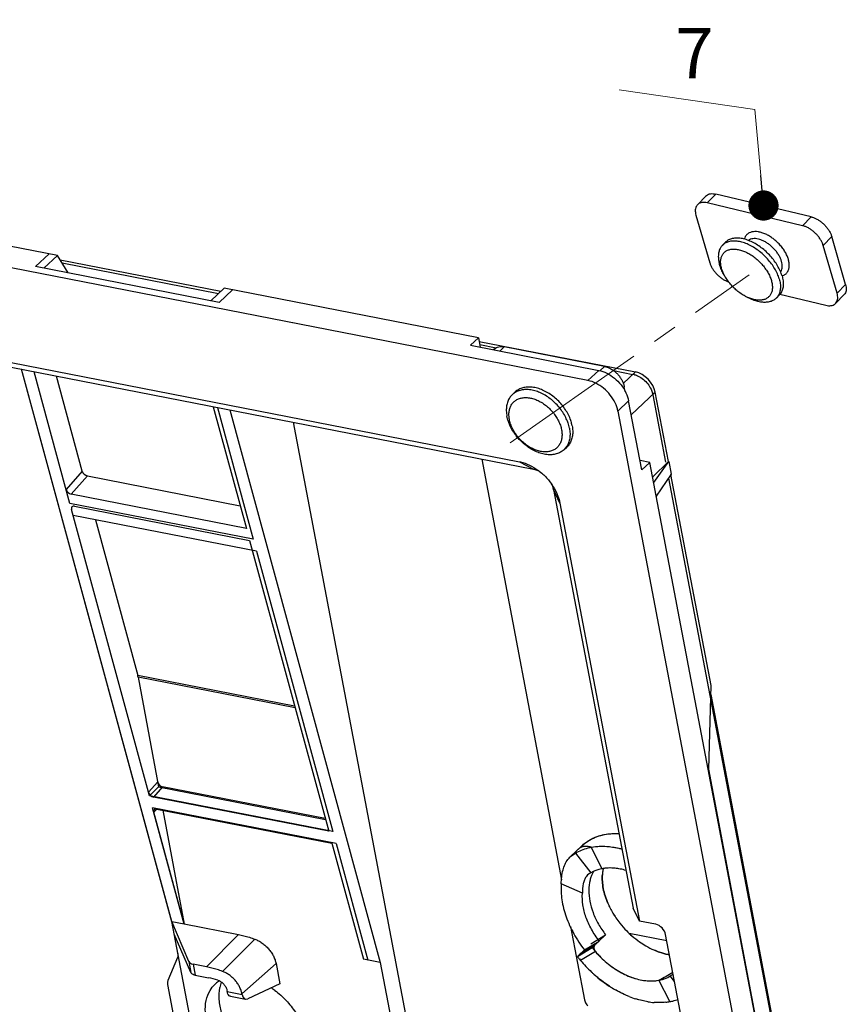
# Model space of a CAD drawing. Units: inches. Extents: x 11904 to 13436, y -5646 to -5103.
# Drawn here: x 12990 to 13072, y -5237 to -5139 of the extents above; entities that cross this region are included whole.
import ezdxf

# ---------------------------------------------------------------- set-up
doc = ezdxf.new("R2010")
doc.units = ezdxf.units.IN
doc.header["$LTSCALE"] = 5
doc.linetypes.add('CENTER2', pattern=[1.125, 0.75, -0.125, 0.125, -0.125])
doc.layers.add('02___PRT_ALL_AXES', color=7, linetype='Continuous')
doc.layers.add('图框', color=8, linetype='Continuous')
doc.layers.add('CEN', color=1, linetype='CENTER2', lineweight=9)
doc.layers.add('DIM', color=7, linetype='Continuous', lineweight=9)
doc.styles.get("Standard").update_dxf_attribs({"font": 'arial.ttf', "height": 4.5})

msp = doc.modelspace()

# ---------------------------------------------------------------- linework, layer by layer
at = {"color": 0, "linetype": 'Continuous'}
for p, q in [((13046.64, -5175.272), (12862.832, -5139.433)), ((12993.904, -5162.856), (12919.32, -5148.314)), ((12873.362, -5150.875), (13039.819, -5183.331)), ((12874.768, -5151.621), (13041.224, -5184.077)), ((13057.518, -5157.815), (13058.37, -5156.94)), ((13058.491, -5157.63), (13059.343, -5156.755)), ((13068.828, -5159.021), (13059.343, -5156.755)), ((13067.977, -5159.895), (13058.491, -5157.63)), ((13057.37, -5158.833), (13058.75, -5163.574)), ((13067.977, -5159.895), (13068.828, -5159.021)), ((13070.017, -5161.853), (13070.869, -5160.979)), ((13072.249, -5165.72), (13070.869, -5160.979)), ((13071.397, -5166.595), (13070.017, -5161.853)), ((12993.075, -5162.695), (12991.735, -5163.957)), ((12993.904, -5162.856), (12992.564, -5164.119)), ((12994.978, -5164.59), (12993.904, -5162.856)), ((12994.161, -5163.272), (13010.157, -5166.391)), ((13009.967, -5167.512), (12991.735, -5163.957)), ((12994.362, -5163.597), (13009.906, -5166.627)), ((13010.478, -5166.088), (13009.138, -5167.351)), ((13011.307, -5166.25), (13009.967, -5167.512)), ((13035.753, -5171.016), (13010.478, -5166.088)), ((13071.397, -5166.595), (13072.249, -5165.72)), ((13065.712, -5166.708), (13070.276, -5167.798)), ((13071.249, -5167.613), (13072.101, -5166.738)), ((13035.753, -5171.016), (13034.95, -5171.774)), ((13035.753, -5171.016), (13035.934, -5171.966)), ((13034.95, -5171.774), (13047.712, -5174.262)), ((13035.826, -5171.396), (13051.352, -5174.423)), ((13035.882, -5171.692), (13037.505, -5172.009)), ((13037.217, -5172.216), (13037.271, -5172.165)), ((13037.875, -5172.344), (13038.32, -5171.925)), ((13048.265, -5173.864), (13038.32, -5171.925)), ((13005.267, -5229.034), (12990.33, -5174.153)), ((13005.26, -5229.003), (12990.33, -5174.153)), ((13047.807, -5174.295), (13048.265, -5173.864)), ((12995.132, -5187.47), (12991.573, -5174.395)), ((12996.362, -5184.267), (12993.793, -5174.828)), ((13047.712, -5174.262), (13046.64, -5175.272)), ((13049.176, -5174.284), (13051.1, -5174.659)), ((13051.352, -5174.423), (13050.15, -5175.551)), ((13050.113, -5176.007), (13050.245, -5175.883)), ((13050.336, -5176.362), (13050.245, -5175.883)), ((13053.331, -5176.441), (13050.946, -5178.679)), ((13053.079, -5176.677), (13054.356, -5183.389)), ((13054.64, -5183.323), (13053.331, -5176.441)), ((13009.39, -5177.87), (13012.681, -5189.961)), ((13009.805, -5177.95), (13013.363, -5191.024)), ((13050.682, -5177.291), (13049.61, -5178.301)), ((13051.983, -5184.133), (13050.682, -5177.291)), ((13011.048, -5178.193), (13025.985, -5233.074)), ((13049.61, -5178.301), (13064.368, -5255.879)), ((13032.176, -5257.31), (13017.359, -5179.423)), ((13036.071, -5183.072), (13044.019, -5224.853)), ((13039.819, -5183.331), (13041.224, -5184.077)), ((13052.796, -5183.42), (13051.811, -5183.228)), ((13052.796, -5183.42), (13051.983, -5184.133)), ((13066.244, -5254.112), (13052.796, -5183.42)), ((13054.64, -5183.323), (13053.068, -5184.851)), ((13053.171, -5185.394), (13054.673, -5183.329)), ((13054.64, -5183.323), (13054.673, -5183.329)), ((13054.673, -5183.329), (13054.911, -5184.581)), ((12996.362, -5184.267), (12994.756, -5186.091)), ((12996.884, -5184.743), (12995.278, -5186.568)), ((12996.884, -5184.743), (13012.067, -5187.704)), ((13054.911, -5184.581), (13053.432, -5186.763)), ((13058.872, -5205.569), (13054.886, -5184.618)), ((13054.654, -5184.959), (13069.92, -5265.207)), ((13012.681, -5189.961), (12995.278, -5186.568)), ((13043.203, -5186.094), (13051.114, -5227.679)), ((13043.847, -5187.438), (13043.203, -5186.094)), ((13013.363, -5191.024), (12995.132, -5187.47)), ((12995.601, -5187.755), (13013.004, -5191.148)), ((13043.847, -5187.438), (13051.747, -5228.964)), ((13003.037, -5216.514), (12995.295, -5188.07)), ((13013.688, -5192.218), (12995.456, -5188.663)), ((12997.676, -5189.096), (13001.885, -5204.559)), ((13013.004, -5191.148), (13020.868, -5220.04)), ((13013.688, -5192.218), (13021.269, -5220.069)), ((13017.482, -5207.6), (13001.885, -5204.559)), ((13017.529, -5207.77), (13001.923, -5204.728)), ((13001.923, -5204.728), (13003.962, -5215.639)), ((13058.641, -5213.884), (13058.872, -5205.569)), ((13058.847, -5206.451), (13066.638, -5247.404)), ((13064.125, -5242.71), (13058.641, -5213.884)), ((13003.866, -5215.122), (13002.943, -5216.17)), ((13003.962, -5215.639), (13003.037, -5216.514)), ((13004.359, -5215.63), (13003.465, -5216.646)), ((13003.962, -5215.639), (13020.551, -5218.874)), ((13020.526, -5218.782), (13004.359, -5215.63)), ((13021.269, -5220.069), (13003.037, -5216.514)), ((13020.868, -5220.04), (13003.465, -5216.646)), ((13021.593, -5221.263), (13003.362, -5217.708)), ((13006.51, -5229.276), (13003.362, -5217.708)), ((13003.482, -5218.148), (13003.791, -5217.837)), ((13006.504, -5229.244), (13003.482, -5218.148)), ((13003.788, -5217.834), (13021.191, -5221.227)), ((13004.394, -5217.952), (13006.51, -5229.276)), ((13021.191, -5221.227), (13024.328, -5232.75)), ((13021.593, -5221.263), (13024.742, -5232.831)), ((13044.889, -5222.558), (13046.032, -5221.481)), ((13048.037, -5223.756), (13046.95, -5221.626)), ((13044.892, -5222.556), (13045.398, -5222.209)), ((13045.398, -5222.209), (13046.916, -5224.177)), ((13046.916, -5224.177), (13046.606, -5224.376)), ((13046.087, -5226.196), (13043.982, -5225.258)), ((13051.747, -5228.964), (13051.114, -5227.679)), ((13005.259, -5229.004), (13006.502, -5229.246)), ((13005.259, -5229.004), (13006.502, -5229.246)), ((13009.997, -5253.894), (13005.261, -5229.002)), ((13006.964, -5232.975), (13005.262, -5229.005)), ((13006.51, -5229.276), (13005.267, -5229.034)), ((13006.504, -5229.244), (13011.891, -5230.295)), ((13044.902, -5229.493), (13046.286, -5236.766)), ((13053.366, -5229.28), (13051.747, -5228.964)), ((13007.174, -5234.078), (13005.503, -5230.274)), ((13011.891, -5230.295), (13008.709, -5233.502)), ((13010.315, -5233.954), (13013.528, -5230.755)), ((13046.928, -5231.217), (13048.394, -5230.332)), ((13048.394, -5230.332), (13047.054, -5231.594)), ((13050.743, -5230.151), (13054.468, -5230.878)), ((13056.761, -5242.929), (13054.356, -5230.288)), ((13045.588, -5232.479), (13047.054, -5231.594)), ((13046.285, -5231.823), (13045.588, -5232.479)), ((13047.322, -5231.342), (13045.856, -5232.227)), ((13046.285, -5231.823), (13047.75, -5230.938)), ((13005.834, -5232.568), (13004.886, -5234.864)), ((13025.985, -5233.074), (13024.328, -5232.75)), ((13047.369, -5231.981), (13045.9, -5232.868)), ((13006.964, -5232.975), (13007.174, -5234.078)), ((13008.709, -5233.502), (13007.395, -5233.246)), ((13007.395, -5233.246), (13007.603, -5234.34)), ((13012.241, -5236.17), (13015.631, -5233.174)), ((13015.631, -5233.174), (13016.012, -5235.18)), ((13025.985, -5233.074), (13030.714, -5257.934)), ((13007.603, -5234.34), (13008.917, -5234.597)), ((13055.247, -5234.973), (13054.813, -5234.411)), ((13004.856, -5235.263), (13005.9, -5240.748)), ((13016.012, -5235.18), (13012.839, -5236.687)), ((13054.78, -5236.961), (13053.692, -5234.831)), ((13010.746, -5235.818), (13010.771, -5235.953)), ((13010.771, -5235.953), (13012.255, -5236.243)), ((13011.116, -5236.43), (13012.611, -5236.722)), ((13012.255, -5236.243), (13012.241, -5236.17))]:
    msp.add_line(p, q, dxfattribs=at)
at = {"color": 0, "linetype": 'ByBlock', "lineweight": -2}
msp.add_line((13063.948, -5156.394), (13063.811, -5154.9), dxfattribs=at)
at = {"color": 0, "linetype": 'ByBlock', "lineweight": 9, "const_width": 1.5}
msp.add_lwpolyline([(13064.017, -5157.141, 1), (13064.154, -5158.635, 1)], format="xyb", close=True, dxfattribs=at)
at = {"color": 0, "linetype": 'Continuous'}
for centre, radius, start, end in [((13064.188, -5163.29), 4.085, 242.04259, 246.14041), ((13050.756, -5176.493), 1.87, 74.39688, 79.27524), ((13051.136, -5177.032), 1.98, 10.44225, 14.57975), ((13040.585, -5186.512), 2.525, 58.92671, 65.18586), ((13048.749, -5227.46), 3.772, 100.88816, 101.78893), ((13048.784, -5227.657), 3.972, 95.15378, 100.84482), ((13048.786, -5227.692), 4.007, 95.13661, 100.76193), ((13052.402, -5224.652), 4.344, 170.12887, 175.66989), ((13052.401, -5224.652), 4.343, 170.12922, 175.6707), ((13052.104, -5224.603), 4.042, 167.73684, 170.08974), ((13052.125, -5224.607), 4.063, 168.3001, 170.08609), ((13048.765, -5229.156), 5.475, 78.65242, 84.51147), ((13048.641, -5229.778), 6.11, 73.11136, 78.66348), ((13048.631, -5229.821), 6.153, 73.21889, 78.65067), ((13050.202, -5225.705), 3.456, 154.87335, 159.87594), ((13050.032, -5225.626), 3.269, 151.71611, 154.85587), ((13056.123, -5223.949), 8.176, 203.31948, 207.15572), ((13056.121, -5223.949), 8.174, 203.31859, 207.15554), ((13056.692, -5223.648), 8.82, 207.20155, 214.33458), ((13056.691, -5223.649), 8.818, 207.20121, 214.33583), ((13057.159, -5223.34), 9.379, 214.28165, 218.43411), ((13057.155, -5223.342), 9.374, 214.28388, 218.43857), ((13057.331, -5223.202), 9.6, 218.44448, 224.52967), ((13057.311, -5223.219), 9.573, 218.43867, 224.54064), ((13057.292, -5223.241), 9.544, 224.52192, 228.85936), ((13057.293, -5223.245), 9.542, 224.50596, 228.84443), ((13057.083, -5223.483), 9.224, 228.84852, 234.86793), ((13056.974, -5223.619), 9.051, 228.80335, 234.93846), ((13056.837, -5223.829), 8.8, 234.88784, 239.63862), ((13056.772, -5223.911), 8.696, 234.92262, 239.73054), ((13056.406, -5224.561), 7.951, 239.64803, 246.0884), ((13056.535, -5224.328), 8.216, 239.69473, 245.92628), ((13056.196, -5225.106), 7.368, 245.86023, 250.7011), ((13056.005, -5224.441), 13.158, 217.65637, 219.07497), ((13056.036, -5224.415), 13.198, 219.07459, 219.81605), ((13046.396, -5232.453), 0.647, 204.33081, 219.83828), ((13055.596, -5227.15), 5.234, 258.96508, 260.5276), ((13055.692, -5226.645), 5.741, 258.98153, 260.39185), ((13056.093, -5224.366), 13.273, 219.82022, 226.65212), ((13056.097, -5224.364), 13.278, 219.82792, 226.64987), ((13007.18, -5243.451), 9.024, 72.76139, 78.89952), ((13056.081, -5224.38), 13.255, 226.65083, 228.00334), ((13056.055, -5224.407), 13.218, 226.65193, 228.00823), ((13055.669, -5224.863), 12.621, 227.92763, 237.62199), ((13051.122, -5229.114), 6.456, 304.87397, 308.10949), ((13011.415, -5237.227), 2.714, 123.47162, 133.36308), ((13011.487, -5237.332), 2.842, 120.85871, 123.50578), ((13010.539, -5242.461), 8.277, 53.07542, 56.20985), ((13055.229, -5225.528), 11.823, 237.69678, 240.62324), ((13055.17, -5225.628), 11.708, 237.67728, 240.63268), ((13054.248, -5227.6), 9.527, 248.31902, 252.52693), ((13054.301, -5227.458), 9.679, 248.33708, 252.47901), ((13053.877, -5232.153), 4.893, 284.10776, 290.49619), ((13053.73, -5229.777), 7.286, 260.89077, 266.04412), ((13053.736, -5229.778), 7.286, 260.84804, 266.00171), ((13053.756, -5231.585), 5.473, 276.64495, 280.78399), ((13053.757, -5231.599), 5.46, 276.65018, 280.82582), ((13050.229, -5225.796), 12.057, 292.17552, 292.59154), ((13053.797, -5231.82), 5.235, 280.84955, 281.7497), ((13053.823, -5231.945), 5.107, 281.74378, 284.12917)]:
    msp.add_arc(centre, radius, start, end, dxfattribs=at)
for centre, major_axis, ratio, start_param, end_param in [((13051.673, -5176.119), (-1.371, 1.456), 0.677383, -2.325967, -0.756388), ((12996.776, -5184.347), (0.376, -0.33), 0.621904, -2.388189, -0.81861), ((12995.171, -5186.172), (0.376, -0.33), 0.621904, -2.388189, -0.81861), ((12995.71, -5188.151), (0.376, -0.33), 0.620394, 8.607564, 10.177143), ((13000.794, -5205.727), (0.44, 1.952), 0.557216, -0.913345, -0.810533), ((13004.28, -5215.202), (-0.34, 0.369), 0.679399, 0.826179, 2.395758), ((13003.358, -5216.25), (0.376, -0.33), 0.621904, -2.388189, -0.81861), ((13003.896, -5218.23), (0.376, -0.33), 0.620394, 8.607564, 10.177143), ((13053.527, -5230.128), (-0.686, 0.728), 0.677383, -2.325967, -0.756388), ((13007.925, -5232.712), (0.977, 0.212), 0.528477, -3.039772, -2.254374), ((13012.82, -5235.743), (0.217, 0.977), 0.55922, -4.056725, -2.730907)]:
    msp.add_ellipse(centre, major_axis=major_axis, ratio=ratio, start_param=start_param, end_param=end_param, dxfattribs=at)
for points, start_tangent, end_tangent in [([(13058.37, -5156.94), (13058.435, -5156.882), (13058.614, -5156.778), (13058.83, -5156.721), (13059.076, -5156.714), (13059.343, -5156.755)], (0.697525, 0.716561), (0.972645, -0.232298)), ([(13057.518, -5157.815), (13057.444, -5157.906), (13057.352, -5158.093), (13057.308, -5158.315), (13057.314, -5158.565), (13057.37, -5158.833)], (-0.697525, -0.716561), (0.27939, -0.960178)), ([(13058.491, -5157.63), (13058.225, -5157.588), (13057.978, -5157.596), (13057.763, -5157.652), (13057.583, -5157.756), (13057.518, -5157.815)], (-0.972645, 0.232298), (-0.697525, -0.716561)), ([(13068.828, -5159.021), (13069.108, -5159.11), (13069.397, -5159.245), (13069.68, -5159.421), (13069.951, -5159.632), (13070.204, -5159.875), (13070.427, -5160.138), (13070.616, -5160.415), (13070.766, -5160.7), (13070.869, -5160.979)], (0.972645, -0.232298), (0.27939, -0.960178)), ([(13066.557, -5163.233), (13066.428, -5162.877), (13066.24, -5162.51), (13066, -5162.143), (13065.714, -5161.793), (13065.393, -5161.469), (13065.046, -5161.181), (13064.68, -5160.934), (13064.305, -5160.735), (13063.933, -5160.591), (13063.573, -5160.505), (13063.235, -5160.48), (13062.929, -5160.515), (13062.663, -5160.612), (13062.444, -5160.765), (13062.278, -5160.972), (13062.169, -5161.229), (13062.168, -5161.233)], (-0.27939, 0.960178), (-0.26816, -0.963374)), ([(13070.017, -5161.853), (13069.914, -5161.574), (13069.765, -5161.29), (13069.576, -5161.013), (13069.353, -5160.75), (13069.099, -5160.507), (13068.828, -5160.295), (13068.545, -5160.12), (13068.257, -5159.984), (13067.977, -5159.895)], (-0.27939, 0.960178), (-0.972645, 0.232298)), ([(13065.878, -5163.43), (13065.772, -5163.139), (13065.619, -5162.838), (13065.422, -5162.538), (13065.188, -5162.251), (13064.926, -5161.986), (13064.642, -5161.751), (13064.342, -5161.549), (13064.036, -5161.386), (13063.731, -5161.268), (13063.437, -5161.198), (13063.16, -5161.177), (13062.91, -5161.207), (13062.692, -5161.285), (13062.574, -5161.359)], (-0.27939, 0.960178), (-0.797647, -0.603125)), ([(13059.926, -5164.164), (13059.842, -5163.766), (13059.827, -5163.394), (13059.882, -5163.06), (13060.006, -5162.772), (13060.195, -5162.537), (13060.444, -5162.364), (13060.746, -5162.255), (13061.094, -5162.215), (13061.476, -5162.244), (13061.884, -5162.342), (13062.306, -5162.505), (13062.731, -5162.729), (13063.146, -5163.009), (13063.541, -5163.337), (13063.904, -5163.703), (13064.227, -5164.097), (13064.5, -5164.51), (13064.715, -5164.929), (13064.867, -5165.344)], (-0.27939, 0.960178), (0.27939, -0.960178)), ([(13065.931, -5164.887), (13066.104, -5164.816), (13066.323, -5164.662), (13066.489, -5164.455), (13066.598, -5164.198), (13066.645, -5163.901), (13066.631, -5163.575), (13066.557, -5163.233)], (0.953861, 0.30025), (-0.27939, 0.960178)), ([(13058.75, -5163.574), (13058.853, -5163.853), (13059.003, -5164.138), (13059.191, -5164.415), (13059.415, -5164.678), (13059.668, -5164.921), (13059.939, -5165.132), (13060.222, -5165.308), (13060.51, -5165.443), (13060.62, -5165.483)], (0.27939, -0.960178), (0.948148, -0.317829)), ([(13060.257, -5164.934), (13060.078, -5164.579), (13059.926, -5164.164)], (-0.491366, 0.870953), (-0.27939, 0.960178)), ([(13065.787, -5164.485), (13065.822, -5164.43), (13065.912, -5164.22), (13065.95, -5163.977), (13065.938, -5163.71), (13065.878, -5163.43)], (0.580354, 0.814364), (-0.27939, 0.960178)), ([(13062.273, -5166.898), (13062.062, -5166.779), (13061.647, -5166.499), (13061.252, -5166.171), (13060.889, -5165.805), (13060.566, -5165.411), (13060.294, -5164.998), (13060.257, -5164.934)], (-0.883708, 0.468038), (-0.491366, 0.870953)), ([(13064.867, -5165.344), (13064.951, -5165.742), (13064.966, -5166.114), (13064.911, -5166.448), (13064.787, -5166.736), (13064.598, -5166.971), (13064.349, -5167.144), (13064.047, -5167.253), (13063.7, -5167.293), (13063.317, -5167.264), (13062.909, -5167.166), (13062.536, -5167.025)], (0.27939, -0.960178), (-0.914633, 0.404284)), ([(13072.249, -5165.72), (13072.304, -5165.988), (13072.311, -5166.238), (13072.267, -5166.46), (13072.175, -5166.647), (13072.1, -5166.738)], (0.27939, -0.960178), (-0.697525, -0.716561)), ([(13071.249, -5167.613), (13071.323, -5167.522), (13071.415, -5167.334), (13071.459, -5167.113), (13071.453, -5166.862), (13071.397, -5166.595)], (0.697525, 0.716561), (-0.27939, 0.960178)), ([(13070.276, -5167.798), (13070.542, -5167.839), (13070.789, -5167.832), (13071.005, -5167.775), (13071.184, -5167.671), (13071.249, -5167.613)], (0.972645, -0.232298), (0.697525, 0.716561)), ([(13037.271, -5172.165), (13037.331, -5172.114), (13037.535, -5171.991), (13037.773, -5171.917), (13038.039, -5171.895), (13038.32, -5171.925)], (0.727673, 0.685924), (0.981516, -0.191378)), ([(13048.265, -5173.864), (13048.556, -5173.946), (13048.851, -5174.077), (13049.136, -5174.252), (13049.405, -5174.468), (13049.65, -5174.718), (13049.862, -5174.992), (13050.034, -5175.283), (13050.164, -5175.585), (13050.245, -5175.883)], (0.981516, -0.191378), (0.186882, -0.982382)), ([(13047.712, -5174.262), (13048.504, -5174.537), (13049.265, -5175.033), (13049.922, -5175.703), (13050.41, -5176.481), (13050.682, -5177.291)], (0.981516, -0.191378), (0.186882, -0.982382)), ([(13051.1, -5174.659), (13051.211, -5174.598), (13051.271, -5174.598)], (0.739639, 0.673004), (0.982882, -0.184237)), ([(13051.26, -5174.691), (13051.635, -5174.836)], (0.963316, -0.268368), (0.897724, -0.440557)), ([(13051.635, -5174.836), (13052.143, -5175.165), (13052.581, -5175.611), (13052.905, -5176.131)], (0.897724, -0.440557), (0.427641, -0.903949)), ([(13049.61, -5178.301), (13049.339, -5177.491), (13048.851, -5176.713), (13048.194, -5176.043), (13047.432, -5175.547), (13046.64, -5175.272)], (-0.186882, 0.982382), (-0.981516, 0.191378)), ([(13052.905, -5176.131), (13053.052, -5176.533)], (0.427641, -0.903949), (0.251303, -0.967909)), ([(13038.83, -5179.154), (13038.782, -5178.725), (13038.806, -5178.321), (13038.902, -5177.954), (13039.066, -5177.633), (13039.294, -5177.368), (13039.581, -5177.165), (13039.917, -5177.03), (13040.295, -5176.967), (13040.703, -5176.977), (13041.131, -5177.06), (13041.566, -5177.214), (13041.998, -5177.435), (13042.414, -5177.717), (13042.802, -5178.052), (13043.153, -5178.43), (13043.457, -5178.842), (13043.705, -5179.276), (13043.891, -5179.721), (13044.009, -5180.164)], (-0.186882, 0.982382), (0.186882, -0.982382)), ([(13053.079, -5176.677), (13053.147, -5176.572), (13053.15, -5176.508)], (0.716412, 0.697677), (-0.169752, 0.985487)), ([(13043.544, -5181.95), (13043.258, -5182.153), (13042.921, -5182.288), (13042.544, -5182.351), (13042.135, -5182.341), (13041.708, -5182.258), (13041.272, -5182.103), (13040.841, -5181.882), (13040.425, -5181.601), (13040.036, -5181.266), (13039.685, -5180.888), (13039.382, -5180.476), (13039.134, -5180.042), (13038.948, -5179.597), (13038.83, -5179.154)], (-0.739647, -0.672995), (-0.186882, 0.982382)), ([(13044.009, -5180.164), (13044.057, -5180.593), (13044.032, -5180.997), (13043.937, -5181.364)], (0.186882, -0.982382), (-0.353434, -0.935459)), ([(13043.937, -5181.364), (13043.773, -5181.685), (13043.544, -5181.95)], (-0.353434, -0.935459), (-0.739647, -0.672995)), ([(13039.819, -5183.331), (13039.921, -5183.352), (13040.818, -5183.666), (13041.666, -5184.174)], (0.981482, -0.191556), (0.807456, -0.589927)), ([(13041.224, -5184.077), (13041.273, -5184.088), (13041.645, -5184.221)], (0.976419, -0.215886), (0.90791, -0.419165)), ([(13041.666, -5184.174), (13041.715, -5184.21), (13042.529, -5184.946), (13043.156, -5185.759)], (0.807456, -0.589927), (0.538743, -0.84247)), ([(13042.993, -5185.524), (13043.101, -5185.762), (13043.106, -5185.775)], (0.461206, -0.887293), (0.360465, -0.932773)), ([(13043.106, -5185.775), (13043.203, -5186.094)], (0.360465, -0.932773), (0.214486, -0.976727)), ([(13043.156, -5185.759), (13043.192, -5185.816), (13043.653, -5186.749), (13043.847, -5187.438)], (0.538743, -0.84247), (0.189279, -0.981923)), ([(13046.032, -5221.481), (13047.187, -5220.71), (13048.661, -5220.306), (13049.717, -5220.272)], (0.727991, 0.685587), (0.998702, -0.050926)), ([(13046.034, -5221.48), (13046.196, -5221.335), (13047.473, -5220.591), (13049.022, -5220.274), (13049.717, -5220.272)], (0.727258, 0.686364), (0.998713, -0.050725)), ([(13045.398, -5222.209), (13046.66, -5221.69), (13048.117, -5221.526), (13049.703, -5221.725), (13050.007, -5221.802)], (0.856105, 0.516803), (0.965029, -0.262142)), ([(13046.207, -5221.555), (13045.922, -5221.649), (13045.658, -5221.834)], (-0.983959, -0.178393), (-0.727864, -0.685721)), ([(13046.95, -5221.626), (13046.572, -5221.544), (13046.228, -5221.552), (13046.207, -5221.555)], (-0.952176, 0.30555), (-0.983959, -0.178393)), ([(13046.95, -5221.626), (13048.767, -5221.565), (13050.022, -5221.805)], (0.982258, 0.187533), (0.964401, -0.264444)), ([(13043.982, -5225.258), (13044.156, -5223.879), (13044.359, -5223.315), (13044.636, -5222.844), (13044.892, -5222.556)], (0.010476, 0.999945), (0.727994, 0.685584)), ([(13047.978, -5223.768), (13046.916, -5224.177)], (-0.978903, -0.204323), (-0.856105, -0.516803)), ([(13049.289, -5223.706), (13048.427, -5223.702)], (-0.995576, 0.093963), (-0.995911, -0.090335)), ([(13049.289, -5223.706), (13049.218, -5223.7), (13048.427, -5223.701)], (-0.995505, 0.094706), (-0.995887, -0.090606)), ([(13049.842, -5223.787), (13049.35, -5223.712), (13049.289, -5223.706)], (-0.980687, 0.195583), (-0.995576, 0.093963)), ([(13046.606, -5224.376), (13046.452, -5224.555), (13046.287, -5224.861), (13046.17, -5225.241), (13046.087, -5226.196)], (-0.727777, -0.685814), (0.016895, -0.999857)), ([(13046.957, -5224.516), (13046.844, -5224.883), (13046.717, -5225.885), (13046.818, -5226.981)], (-0.344501, -0.938786), (0.186882, -0.982382)), ([(13048.07, -5224.324), (13048.158, -5225.718)], (-0.076275, -0.997087), (0.186882, -0.982382)), ([(13048.158, -5225.718), (13048.07, -5224.324)], (-0.186882, 0.982382), (0.076286, 0.997086)), ([(13043.982, -5225.258), (13044.047, -5226.85), (13044.468, -5228.529), (13045.226, -5230.213), (13046.285, -5231.823)], (-0.075309, -0.99716), (0.610917, -0.791695)), ([(13048.158, -5225.718), (13048.615, -5227.185)], (0.186882, -0.982382), (0.39559, -0.918427)), ([(13048.615, -5227.185), (13048.158, -5225.718)], (-0.395605, 0.918421), (-0.186882, 0.982382)), ([(13047.75, -5230.938), (13046.986, -5229.776), (13046.439, -5228.559), (13046.134, -5227.347), (13046.087, -5226.196)], (-0.610917, 0.791695), (0.075309, 0.99716)), ([(13046.818, -5226.981), (13047.143, -5228.121), (13047.675, -5229.251), (13048.394, -5230.332)], (0.186882, -0.982382), (0.610917, -0.791695)), ([(13011.891, -5230.295), (13012.433, -5230.416), (13012.979, -5230.57), (13013.528, -5230.755)], (0.981516, -0.191378), (0.939185, -0.343412)), ([(13013.528, -5230.755), (13013.894, -5230.919), (13014.25, -5231.139), (13014.585, -5231.409), (13014.889, -5231.719), (13015.153, -5232.062), (13015.368, -5232.426), (13015.529, -5232.8), (13015.631, -5233.174)], (0.939185, -0.343412), (0.186882, -0.982382)), ([(13047.054, -5231.594), (13048.206, -5232.841), (13049.539, -5233.845), (13050.963, -5234.539), (13052.38, -5234.875), (13053.692, -5234.831)], (0.610917, -0.791695), (0.982258, 0.187533)), ([(13047.322, -5231.342), (13047.242, -5231.468), (13047.222, -5231.636), (13047.266, -5231.817), (13047.369, -5231.981)], (-0.727791, -0.685799), (0.651567, -0.758591)), ([(13053.763, -5232.056), (13053.204, -5231.838), (13053.183, -5231.829)], (-0.946179, 0.323643), (-0.914546, 0.404482)), ([(13005.864, -5232.168), (13005.879, -5232.312), (13005.869, -5232.446), (13005.834, -5232.568)], (0.186882, -0.982382), (-0.381966, -0.924177)), ([(13045.777, -5232.353), (13045.856, -5232.227)], (0.327643, 0.944802), (0.727791, 0.685799)), ([(13047.369, -5231.981), (13048.514, -5233.108), (13049.81, -5234.005), (13051.17, -5234.61), (13052.512, -5234.888), (13053.752, -5234.82), (13054.813, -5234.411)], (0.651567, -0.758591), (0.856105, 0.516803)), ([(13053.762, -5232.059), (13054.594, -5232.287)], (0.944211, -0.329342), (0.981516, -0.191378)), ([(13054.595, -5232.28), (13053.763, -5232.056)], (-0.981579, 0.191057), (-0.946179, 0.323643)), ([(13010.315, -5233.954), (13009.776, -5233.772), (13009.241, -5233.621), (13008.709, -5233.502)], (-0.939185, 0.343412), (-0.981516, 0.191378)), ([(13007.603, -5234.34), (13007.407, -5234.281), (13007.261, -5234.192), (13007.174, -5234.078)], (-0.981516, 0.191378), (-0.402129, 0.915583)), ([(13012.241, -5236.17), (13012.149, -5235.828), (13012.001, -5235.485), (13011.804, -5235.151), (13011.562, -5234.838), (13011.283, -5234.553), (13010.976, -5234.306), (13010.65, -5234.104), (13010.315, -5233.954)], (-0.186882, 0.982382), (-0.939185, 0.343412)), ([(13048.91, -5235.521), (13048.768, -5235.43), (13047.248, -5234.263), (13047.212, -5234.231)], (-0.845164, 0.534508), (-0.743245, 0.669019)), ([(13055.078, -5234.065), (13053.692, -5234.831)], (-0.835476, -0.549528), (-0.908152, -0.41864)), ([(13004.886, -5234.864), (13004.851, -5234.985), (13004.841, -5235.119), (13004.856, -5235.263)], (-0.381966, -0.924177), (0.186882, -0.982382)), ([(13012.409, -5243.802), (13011.237, -5242.918), (13010.209, -5241.824), (13009.398, -5240.591), (13008.853, -5239.296), (13008.611, -5238.022), (13008.686, -5236.848), (13009.072, -5235.849), (13009.552, -5235.253)], (-0.848842, 0.528646), (0.727244, 0.686379)), ([(13009.854, -5234.833), (13010.157, -5234.979), (13010.429, -5235.214), (13010.634, -5235.506), (13010.746, -5235.818)], (0.95541, -0.295281), (0.186882, -0.982382)), ([(13010.035, -5235.543), (13010.025, -5235.586), (13009.951, -5236.759), (13010.193, -5238.034), (13010.737, -5239.328), (13011.549, -5240.561), (13012.576, -5241.656), (13013.748, -5242.539)], (-0.219998, -0.9755), (0.848842, -0.528646)), ([(13010.193, -5235.029), (13010.035, -5235.543)], (-0.370156, -0.928969), (-0.219998, -0.9755)), ([(13011.116, -5236.43), (13010.984, -5236.368), (13010.853, -5236.202), (13010.771, -5235.953)], (-0.979608, 0.200918), (-0.186882, 0.982382)), ([(13015.511, -5235.845), (13016.094, -5236.324), (13017.121, -5237.418), (13017.933, -5238.651), (13018.477, -5239.946), (13018.719, -5241.22), (13018.645, -5242.394), (13018.258, -5243.393), (13017.779, -5243.989)], (0.799517, -0.600643), (-0.727244, -0.686379)), ([(13046.286, -5236.766), (13046.35, -5236.978), (13046.46, -5237.186), (13046.61, -5237.379)], (0.186882, -0.982382), (0.676854, -0.736117)), ([(13050.729, -5236.453), (13049.429, -5235.831)], (-0.929516, 0.368781), (-0.871584, 0.490246)), ([(13050.728, -5236.453), (13050.386, -5236.31), (13049.429, -5235.831)], (-0.929454, 0.368937), (-0.8716, 0.490218)), ([(13052.577, -5236.971), (13051.388, -5236.688)], (-0.987509, 0.157562), (-0.953826, 0.30036)), ([(13052.577, -5236.971), (13052.026, -5236.862), (13051.388, -5236.688)], (-0.987394, 0.15828), (-0.954023, 0.299734)), ([(13054.389, -5237.021), (13053.228, -5237.045)], (-0.993232, -0.116144), (-0.997657, 0.068414)), ([(13054.389, -5237.022), (13053.612, -5237.061), (13053.228, -5237.046)], (-0.993222, -0.116235), (-0.997621, 0.068933))]:
    msp.add_spline(points, degree=3, dxfattribs=dict(at, start_tangent=start_tangent, end_tangent=end_tangent))
at = {"layer": '02___PRT_ALL_AXES', "color": 0, "linetype": 'Continuous'}
for p, q in [((13059.994, -5161.846), (13060.278, -5161.555)), ((13060.257, -5164.934), (13060.113, -5164.679)), ((13062.273, -5166.898), (13062.532, -5167.035)), ((13065.367, -5167.079), (13065.651, -5166.787)), ((13039.116, -5176.677), (13039.383, -5176.425)), ((13044.259, -5182.136), (13044.527, -5181.883))]:
    msp.add_line(p, q, dxfattribs=at)
for centre, radius, start, end in [((13040.631, -5180.858), 4.251, 18.90244, 19.78555), ((13040.985, -5180.576), 4.16, 17.5569, 18.9046), ((13041.305, -5180.48), 3.827, 10.85077, 17.63034), ((13043.062, -5180.868), 1.743, 313.35471, 325.40764), ((13043.043, -5180.854), 1.768, 325.37598, 326.17505)]:
    msp.add_arc(centre, radius, start, end, dxfattribs=at)
for points, start_tangent, end_tangent in [([(13065.645, -5165.17), (13065.462, -5164.673), (13065.204, -5164.17), (13064.877, -5163.675), (13064.49, -5163.201), (13064.054, -5162.762), (13063.58, -5162.369), (13063.081, -5162.033), (13062.572, -5161.763), (13062.066, -5161.568), (13061.576, -5161.451), (13061.117, -5161.416), (13060.7, -5161.464), (13060.337, -5161.594), (13060.038, -5161.803), (13059.994, -5161.846)], (-0.27939, 0.960178), (-0.697214, -0.716863)), ([(13065.928, -5164.879), (13065.746, -5164.382), (13065.488, -5163.878), (13065.161, -5163.383), (13064.774, -5162.909), (13064.337, -5162.47), (13063.864, -5162.077), (13063.365, -5161.741), (13062.856, -5161.472), (13062.35, -5161.276), (13061.86, -5161.159), (13061.401, -5161.124), (13060.984, -5161.173), (13060.621, -5161.303), (13060.322, -5161.511), (13060.278, -5161.555)], (-0.27939, 0.960178), (-0.697301, -0.716778)), ([(13059.994, -5161.846), (13059.812, -5162.084), (13059.663, -5162.429), (13059.597, -5162.831), (13059.615, -5163.276), (13059.716, -5163.755)], (-0.697214, -0.716863), (0.27939, -0.960178)), ([(13060.113, -5164.679), (13059.899, -5164.252), (13059.716, -5163.755)], (-0.491326, 0.870976), (-0.27939, 0.960178)), ([(13065.645, -5165.17), (13065.746, -5165.649), (13065.764, -5166.094), (13065.698, -5166.496), (13065.549, -5166.841), (13065.367, -5167.079)], (0.27939, -0.960178), (-0.697214, -0.716863)), ([(13065.928, -5164.879), (13066.03, -5165.357), (13066.048, -5165.803), (13065.982, -5166.204), (13065.833, -5166.55), (13065.651, -5166.787)], (0.27939, -0.960178), (-0.697301, -0.716778)), ([(13065.367, -5167.079), (13065.322, -5167.122), (13065.024, -5167.331), (13064.661, -5167.461), (13064.244, -5167.509), (13063.785, -5167.474), (13063.295, -5167.357), (13062.789, -5167.162), (13062.532, -5167.035)], (-0.697214, -0.716863), (-0.88371, 0.468034)), ([(13044.921, -5179.228), (13044.698, -5178.695), (13044.4, -5178.174), (13044.036, -5177.679), (13043.615, -5177.225), (13043.149, -5176.824), (13042.65, -5176.486), (13042.132, -5176.221), (13041.609, -5176.035), (13041.096, -5175.935), (13040.606, -5175.923), (13040.153, -5175.999), (13039.749, -5176.161), (13039.405, -5176.404), (13039.384, -5176.425)], (-0.32394, 0.946078), (-0.727693, -0.685903)), ([(13039.116, -5176.677), (13038.863, -5176.975), (13038.666, -5177.36), (13038.552, -5177.801), (13038.522, -5178.285), (13038.58, -5178.8)], (-0.72765, -0.685949), (0.186882, -0.982382)), ([(13039.407, -5176.456), (13039.138, -5176.657), (13039.116, -5176.677)], (-0.855133, -0.518408), (-0.72765, -0.685949)), ([(13044.631, -5179.419), (13044.43, -5178.947), (13044.132, -5178.426), (13043.768, -5177.932), (13043.347, -5177.478), (13042.881, -5177.076), (13042.382, -5176.738), (13041.864, -5176.473), (13041.341, -5176.288), (13040.828, -5176.188), (13040.338, -5176.176), (13039.885, -5176.251), (13039.481, -5176.413), (13039.407, -5176.456)], (-0.338483, 0.940972), (-0.855133, -0.518408)), ([(13044.259, -5182.136), (13044.237, -5182.156), (13043.893, -5182.4), (13043.489, -5182.561), (13043.036, -5182.637), (13042.547, -5182.625), (13042.033, -5182.525), (13041.511, -5182.34), (13040.993, -5182.075), (13040.494, -5181.737), (13040.027, -5181.335), (13039.606, -5180.881), (13039.242, -5180.387), (13038.944, -5179.866), (13038.722, -5179.332), (13038.58, -5178.8)], (-0.72765, -0.685949), (-0.186882, 0.982382)), ([(13044.795, -5180.012), (13044.852, -5180.527), (13044.823, -5181.012), (13044.708, -5181.453), (13044.511, -5181.837)], (0.186882, -0.982382), (-0.556658, -0.830742)), ([(13045.063, -5179.76), (13045.12, -5180.275), (13045.091, -5180.759), (13044.976, -5181.2), (13044.779, -5181.585), (13044.527, -5181.883)], (0.186882, -0.982382), (-0.727693, -0.685903)), ([(13044.795, -5180.012), (13044.653, -5179.481)], (-0.186882, 0.982382), (-0.32394, 0.946078))]:
    msp.add_spline(points, degree=3, dxfattribs=dict(at, start_tangent=start_tangent, end_tangent=end_tangent))
at = {"layer": 'CEN', "color": 0, "lineweight": 9, "ltscale": 4}
msp.add_line((13038.911, -5181.455), (13062.661, -5164.786), dxfattribs=at)
at = {"layer": 'DIM', "color": 0, "lineweight": 9}
for p, q in [((13063.209, -5148.342), (13049.723, -5146.412)), ((13063.811, -5154.9), (13063.209, -5148.342))]:
    msp.add_line(p, q, dxfattribs=at)

# ---------------------------------------------------------------- texts
at = {"layer": '图框', "color": 0}
msp.add_text('7', height=5, dxfattribs=at).set_placement((13055.334, -5145.25))

doc.saveas('drawing.dxf')
